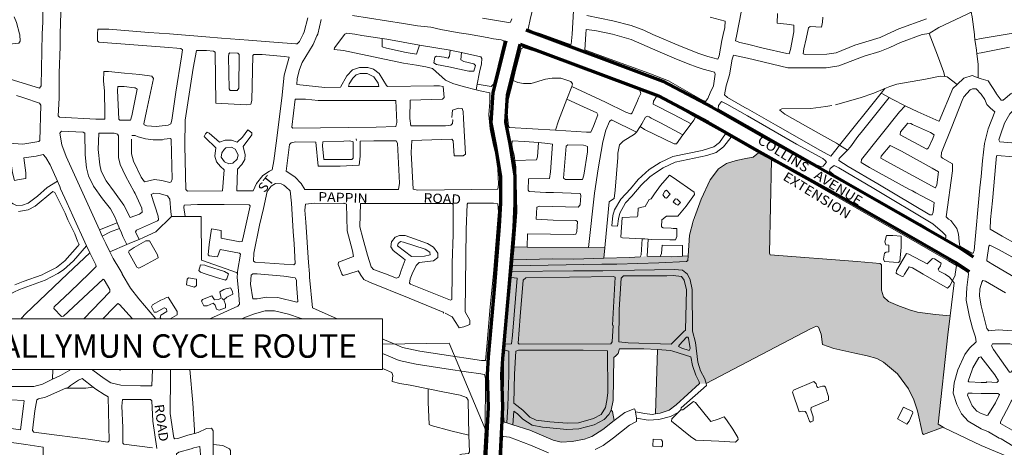
# Model space of a CAD drawing. Units: metres. Extents: x 306887 to 328328, y 228058 to 242053.
# Drawn here: x 314445 to 316549, y 238185 to 239098 of the extents above; entities that cross this region are included whole.
import ezdxf

# ---------------------------------------------------------------- set-up
doc = ezdxf.new("R2010")
doc.units = ezdxf.units.M
doc.header["$MEASUREMENT"] = 0
for name, color, linetype, lineweight in [('BARONY', 7, 'Continuous', 0), ('BROWN', 7, 'Continuous', 0), ('FENCE_PK', 7, 'Continuous', 0), ('Level 18', 7, 'Continuous', 0), ('Level 4', 7, 'Continuous', 0), ('Level 49', 7, 'Continuous', 0)]:
    doc.layers.add(name, color=color, linetype=linetype, lineweight=lineweight)
doc.styles.add('Style-LOW_RES_FILLED', font='LOW_RES_FILLED.shx')
doc.styles.add('Style-WORKING', font='WORKING.shx')

msp = doc.modelspace()

# ---------------------------------------------------------------- hatches: boundary and pattern name
at = {"layer": 'Level 18', "linetype": 'Continuous', "lineweight": 0}
msp.add_hatch(color=91, dxfattribs=at).paths.add_polyline_path([(315601.666, 238195.959), (315584.672, 238199.972), (315559.688, 238210.49), (315534.703, 238221.008), (315498.618, 238232.574), (315485.651, 238236.73), (315479.731, 238238.05), (315477.751, 238258.046), (315478.31, 238313.532), (315478.868, 238369.019), (315481.46, 238392.12), (315486.966, 238464.99), (315495.306, 238547.025), (315501.172, 238612.91), (315594.532, 238611.732), (315695.272, 238610.773), (315692.991, 238588.403), (315771.049, 238591.725), (315786.046, 238592.713), (315825.95, 238591.912), (315873.592, 238593.733), (315876.077, 238637.628), (315901.153, 238714.589), (315920.193, 238755.564), (315938.214, 238779.543), (315955.223, 238790.526), (315965.725, 238794.016), (315988.114, 238799.808), (316012.227, 238804.476), (316023.808, 238813.724), (316051.292, 238798.313), (316047.008, 238599.496), (316049.002, 238595.496), (316283.942, 238577.306), (316286.938, 238574.304), (316286.882, 238520.317), (316290.866, 238506.317), (316301.853, 238496.31), (316334.334, 238482.787), (316363.819, 238473.264), (316382.812, 238470.749), (316433.475, 238465.144), (316407.561, 238234.285), (316418.618, 238227.468), (316376.545, 238212.316), (316355.625, 238286.316), (316344.651, 238309.319), (316320.689, 238341.331), (316290.721, 238366.35), (316276.731, 238374.36), (316255.741, 238380.375), (316242.746, 238382.886), (316184.769, 238395.431), (316160.783, 238404.448), (316157.807, 238426.446), (316151.823, 238441.447), (316147.826, 238443.449), (316134.823, 238437.462), (316000, 238367.141), (315911.508, 238320.986), (315897.743, 238320.685), (315832.695, 238263.752), (315823.194, 238260.76), (315803.669, 238256.01), (315807.848, 238393.216), (315778.841, 238394.766), (315726.85, 238394.809), (315723.841, 238384.813), (315714.834, 238376.823), (315713.786, 238330.835), (315712.739, 238284.847), (315708.716, 238263.854), (315711.713, 238260.854), (315715.493, 238241.851), (315690.677, 238222.88), (315667.666, 238207.902), (315651.663, 238201.917), (315625.661, 238196.939)])

# ---------------------------------------------------------------- linework, layer by layer
at = {"layer": 'BROWN', "color": 7, "linetype": 'Continuous', "lineweight": 0}
for p, q in [((315299.03, 239043.288), (315364.726, 239032.558)), ((315419.924, 238948.07), (315422.344, 238960.124)), ((315614.268, 238928.321), (315624.588, 238955.162)), ((316197.099, 238829.967), (316285.744, 238940.804)), ((316285.744, 238940.804), (316293.552, 238950.771)), ((316285.744, 238940.804), (316303.282, 238931.422)), ((315862.236, 238852.093), (315879.644, 238875.811)), ((315889.158, 238889.922), (315953.084, 238854.122)), ((315762.678, 238858.022), (315770.484, 238869.819)), ((315163.42, 238843.168), (315164.416, 238840.167)), ((315953.084, 238854.122), (315965.398, 238847.226)), ((315965.398, 238847.226), (316000, 238827.379)), ((316000, 238827.379), (316023.808, 238813.724)), ((316197.099, 238829.967), (316213.649, 238819.475)), ((314769.316, 238677.532), (314798.234, 238677.508)), ((314614.868, 238649.089), (314652.99, 238664.298)), ((314620.858, 238635.945), (314614.868, 238649.089)), ((314658.128, 238652.338), (314652.99, 238664.298)), ((314587.44, 238615.025), (314594.41, 238599.763)), ((314636.848, 238602.484), (314673.244, 238617.54)), ((315498.898, 238584.946), (315501.172, 238612.91)), ((315501.172, 238612.91), (315529.054, 238612.356)), ((315529.054, 238612.356), (315660.01, 238611.109)), ((315660.01, 238611.109), (315695.272, 238610.773)), ((315692.992, 238588.403), (315695.272, 238610.773)), ((315497.838, 238571.93), (315498.898, 238584.946)), ((315861.034, 238593.004), (315873.592, 238593.733)), ((315496.62, 238559.953), (315497.838, 238571.93)), ((314909.164, 238555.445), (314909.168, 238558.445)), ((315496.62, 238559.953), (315495.306, 238547.025)), ((314877.116, 238502.484), (314879.112, 238500.483)), ((315481.46, 238392.12), (315482.432, 238404.971)), ((315803.67, 238256.01), (315807.848, 238393.216)), ((315911.508, 238320.986), (316000, 238367.141)), ((315762.69, 238246.981), (315760.604, 238260.163)), ((315851.686, 238258.738), (315857.692, 238264.731)), ((315485.652, 238236.73), (315498.618, 238232.574))]:
    msp.add_line(p, q, dxfattribs=at)
at = {"layer": 'BROWN', "color": 7, "linetype": 'Continuous', "lineweight": 0, "flags": 128}
for points in [[(315623.55, 239045.739), (315625.57, 239066.733), (315628.622, 239116.718), (315631.678, 239171.703), (315635.79, 239279.674), (315636.86, 239346.657), (315632.862, 239348.66), (315585.868, 239345.7), (315584.828, 239306.709), (315580.8, 239278.719), (315576.78, 239260.727), (315571.762, 239240.737), (315558.712, 239191.759), (315549.674, 239154.775), (315546.662, 239141.78), (315536.622, 239101.798), (315531.598, 239077.808), (315542.592, 239072.8), (315560.582, 239066.786), (315615.55, 239046.746), (315621.548, 239044.741), (315623.55, 239045.739)], [(316000, 239182.872), (315991.582, 239140.414), (315977.508, 239066.443)], [(314493.844, 239136.65), (314493.798, 239092.661), (314492.772, 239067.668), (314490.658, 238956.695), (314486.652, 238951.701), (314405.694, 238976.761), (314293.75, 239011.844), (314269.762, 239019.863), (314270.778, 239035.859), (314277.812, 239067.845), (314279.818, 239074.841), (314410.8, 239079.732), (314414.788, 239067.732), (314421.762, 239045.731), (314442.76, 239047.714), (314445.764, 239051.71), (314444.78, 239065.707), (314443.782, 239067.708), (314437.808, 239091.707), (314432.82, 239103.709)], [(314532.836, 239135.618), (314530.766, 239067.636), (314530.738, 239040.643), (314528.678, 238983.658), (314528.624, 238930.67), (314526.584, 238892.681), (314529.58, 238889.679), (314607.562, 238885.616), (314626.56, 238885.601), (314626.572, 238897.597), (314625.622, 238945.586), (314623.646, 238967.583), (314624.666, 238987.578), (314634.664, 238987.57), (314668.654, 238983.543), (314701.644, 238980.516), (314726.636, 238977.496), (314730.632, 238972.494), (314715.56, 238902.524), (314709.534, 238875.534), (314710.532, 238873.534), (314716.528, 238871.53), (314736.522, 238869.513), (314761.522, 238872.493), (314767.524, 238875.486), (314769.53, 238883.483), (314778.592, 238943.462), (314790.668, 239018.434), (314792.684, 239033.428), (314788.686, 239036.431), (314753.696, 239039.459), (314613.732, 239049.572), (314610.736, 239052.574), (314610.752, 239067.57), (314611.762, 239077.567), (314634.758, 239077.548), (314720.736, 239070.479), (314764.724, 239067.443)], [(316486.471, 239054.959), (316500, 239057.617), (316593.521, 239073.178), (316600.514, 239076.184), (316607.504, 239085.189), (316609.492, 239101.185), (316606.473, 239132.17), (316604.468, 239141.165), (316548.505, 239137.107), (316518.528, 239131.077), (316500, 239123.643), (316482.468, 239116.014), (316478.023, 239113.797)], [(316000, 239045.464), (316033.466, 239037.403), (316084.445, 239025.364), (316089.444, 239025.36), (316092.452, 239034.355), (316099.492, 239072.34), (316099.506, 239086.337), (316084.511, 239088.349), (316063.516, 239090.367), (316064.538, 239111.36)], [(316388.435, 239068.102), (316409.446, 239081.082), (316468.463, 239109.028), (316478.023, 239113.797)], [(316486.471, 239054.959), (316485.415, 239064.024), (316485.416, 239066.024), (316480.457, 239104.019), (316478.023, 239113.797)], [(314764.724, 239067.443), (314842.704, 239061.38), (314875.694, 239058.354), (314933.68, 239054.307), (314987.666, 239050.263), (315034.654, 239046.226), (315037.652, 239046.223), (315042.658, 239051.217), (315050.672, 239067.208), (315052.678, 239072.204), (315060.708, 239102.19)], [(315369.426, 238883.988), (315370.426, 238883.987), (315369.416, 238875.989), (315366.414, 238872.992), (315354.414, 238871.003), (315280.428, 238871.065), (315278.444, 238887.062), (315279.484, 238926.052), (315348.476, 238927.994), (315351.478, 238931.992), (315349.502, 238954.987), (315341.506, 238956.994), (315329.508, 238957.003), (315230.524, 238955.085), (315228.526, 238957.087), (315212.556, 238983.094), (315200.568, 238992.101), (315188.574, 238996.11), (315170.578, 238996.125), (315155.576, 238991.139), (315143.564, 238978.152), (315130.54, 238954.168), (315096.546, 238953.196), (315036.562, 238959.244), (315037.576, 238972.24), (315042.596, 238991.232), (315048.61, 239006.224), (315071.646, 239045.196), (315079.664, 239063.184), (315081.666, 239067.182), (315088.7, 239098.169)], [(315155.696, 239107.111), (315264.658, 239090.026), (315294.648, 239085.001), (315323.64, 239081.978), (315344.63, 239076.962), (315371.62, 239071.941), (315383.618, 239069.932), (315403.61, 239066.916), (315443.596, 239059.885), (315457.59, 239056.874), (315473.584, 239054.861), (315479.582, 239052.857), (315479.578, 239048.858), (315460.502, 238972.892), (315457.488, 238959.897), (315452.484, 238954.903), (315422.344, 238960.124)], [(315433.64, 239100.883), (315463.63, 239095.859), (315489.62, 239091.839), (315493.62, 239092.835), (315496.628, 239099.831)], [(315948.512, 239066.467), (315945.498, 239053.473), (315939.466, 239020.485), (315936.458, 239013.489), (315915.47, 239019.506), (315896.48, 239025.519), (315858.502, 239040.547), (315797.54, 239066.591), (315778.552, 239075.605), (315751.568, 239085.625), (315712.586, 239095.654), (315656.606, 239106.698)], [(315920.556, 239103.481), (315952.54, 239094.456), (315951.528, 239081.46), (315948.512, 239066.467)], [(316161.512, 239103.282), (316160.501, 239092.286), (316158.492, 239082.289), (316134.496, 239083.309), (316130.494, 239080.313), (316125.47, 239057.323), (316120.45, 239035.332), (316119.439, 239025.335), (316123.436, 239023.332), (316169.428, 239024.294), (316189.428, 239027.277), (316229.438, 239043.24), (316283.446, 239060.192), (316297.45, 239066.178), (316323.457, 239078.155), (316382.471, 239100.101)], [(315219.632, 239057.552), (315175.648, 239064.105), (315160.654, 239067.117), (315143.658, 239069.13), (315139.658, 239067.134), (315117.63, 239038.159), (315116.626, 239034.161), (315136.62, 239032.144), (315264.57, 239005.046), (315292.562, 239001.023), (315312.554, 238997.007), (315326.548, 238993.997), (315354.516, 238968.98), (315370.506, 238961.968), (315392.494, 238954.952), (315419.924, 238948.07)], [(315711.556, 239066.662), (315751.536, 239055.632), (315808.5, 239030.59), (315848.474, 239013.562), (315861.468, 239008.553), (315873.46, 239003.544), (315892.45, 238996.528), (315905.442, 238992.519), (315929.432, 238985.501), (315931.428, 238981.501), (315927.402, 238956.51), (315920.388, 238941.519), (315915.376, 238929.526), (315910.37, 238923.532), (315901.376, 238927.538), (315831.43, 238967.587), (315789.454, 238983.617), (315698.504, 239016.685), (315652.532, 239033.718), (315654.566, 239066.709), (315655.576, 239076.705), (315673.57, 239074.691), (315711.556, 239066.662)], [(315977.508, 239066.443), (315974.492, 239052.448), (315983.488, 239049.441), (316000, 239045.464)], [(316000, 239015.558), (316086.413, 238995.37), (316168.399, 238995.302), (316195.398, 238999.279), (316249.409, 239020.23), (316283.415, 239030.198), (316304.419, 239038.18), (316327.426, 239049.159), (316373.436, 239066.116), (316388.435, 239068.102)], [(316388.435, 239068.102), (316406.384, 239022.099), (316419.346, 238987.096), (316421.995, 238976.453)], [(315299.03, 239043.288), (315292.586, 239024.017), (315270.594, 239028.035), (315228.61, 239037.068), (315219.614, 239040.074), (315219.632, 239057.552)], [(315219.632, 239057.552), (315229.63, 239056.063), (315299.03, 239043.288)], [(316490.32, 239025.691), (316489.381, 239033.028), (316487.396, 239047.026), (316486.471, 239054.959)], [(315009.63, 239019.253), (314962.644, 239023.291), (314944.646, 239023.305), (314942.646, 239021.307), (314940.544, 238925.333), (314938.536, 238917.336), (314929.538, 238916.343), (314863.552, 238919.397), (314862.666, 239028.372), (314858.668, 239030.374), (314843.674, 239032.386), (314822.676, 239032.404), (314815.638, 238994.418), (314798.526, 238883.459), (314797.468, 238828.472), (314799.372, 238735.493), (314803.366, 238731.491), (314878.354, 238732.429), (314881.4, 238777.416), (314873.408, 238784.421), (314865.422, 238794.425), (314861.434, 238806.425), (314863.452, 238824.419), (314858.458, 238829.422), (314846.472, 238840.43), (314838.482, 238848.434), (314841.488, 238854.43), (314845.49, 238857.426), (314849.488, 238855.423), (314871.464, 238836.41), (314883.466, 238840.399), (314897.464, 238840.387), (314909.458, 238836.379), (314920.466, 238847.367), (314932.48, 238862.353), (314940.474, 238856.349), (314940.468, 238852.349), (314922.446, 238827.37), (314923.438, 238820.371), (314926.426, 238810.371), (314925.416, 238799.374), (314919.406, 238788.382), (314910.396, 238778.392), (314908.348, 238732.404), (314943.344, 238732.376), (314950.358, 238748.365), (314964.374, 238765.35), (314978.38, 238774.337), (314984.382, 238777.33), (314987.402, 238796.324), (314992.44, 238834.311), (315004.538, 238930.277), (315009.588, 238979.262), (315018.62, 239010.248), (315020.626, 239018.243), (315009.63, 239019.253)], [(314890.65, 239018.35), (314891.658, 239025.348), (314893.66, 239027.346), (314910.656, 239026.332), (314913.652, 239023.331), (314912.576, 238951.349), (314909.572, 238946.352), (314894.574, 238946.365), (314892.58, 238950.365), (314890.65, 239018.35)], [(315364.726, 239032.558), (315363.568, 239019.96), (315360.564, 239015.964), (315351.568, 239017.97), (315335.572, 239019.984), (315331.572, 239017.986), (315329.56, 239005.992), (315335.554, 239001.988), (315361.544, 238996.967), (315384.534, 238991.949), (315404.528, 238987.934), (315415.524, 238987.925), (315418.536, 238999.92), (315415.542, 239003.921), (315393.552, 239008.938), (315387.556, 239011.942), (315389.158, 239027.812)], [(315364.726, 239032.558), (315374.578, 239030.949), (315389.158, 239027.812)], [(315389.158, 239027.812), (315430.554, 239018.905), (315432.55, 239014.904), (315431.538, 239003.907), (315427.522, 238985.915), (315422.344, 238960.124)], [(315499.106, 238968.013), (315504.512, 238989.851), (315516.558, 239035.83), (315520.56, 239038.826), (315545.546, 239030.808), (315643.492, 238995.735), (315670.478, 238985.714), (315704.46, 238973.691), (315745.436, 238958.66), (315769.422, 238948.643), (315772.412, 238940.641), (315767.404, 238930.647), (315765.398, 238924.652), (315753.372, 238898.667), (315751.37, 238896.669), (315750.37, 238896.67), (315740.376, 238900.677), (315696.406, 238921.71), (315624.588, 238955.162)], [(316490.32, 239025.691), (316500, 239027.274), (316560.564, 239039.156)], [(316493.319, 238974.006), (316493.348, 239002.032), (316490.32, 239025.691)], [(316000, 238907.287), (315994.34, 238910.466), (315957.37, 238931.492), (315951.378, 238937.495), (315954.398, 238956.488), (315961.42, 238980.476), (315967.454, 239013.463), (315970.462, 239022.459), (316000, 239015.558)], [(315201.55, 238976.104), (315210.536, 238962.101), (315212.528, 238955.101), (315147.538, 238955.153), (315148.544, 238961.152), (315156.556, 238973.142), (315163.562, 238980.135), (315172.564, 238983.126), (315187.56, 238983.114), (315201.55, 238976.104)], [(315590.052, 238861.829), (315491.388, 238867.89), (315489.388, 238869.891), (315486.418, 238896.888), (315487.442, 238920.882), (315499.106, 238968.013)], [(315499.106, 238968.013), (315509.484, 238963.853), (315521.48, 238961.844), (315537.476, 238961.83), (315568.48, 238970.803), (315582.48, 238972.791), (315601.476, 238972.775), (315622.466, 238965.759), (315626.46, 238960.758), (315624.588, 238955.162)], [(316293.552, 238950.771), (316304.333, 238955.199), (316319.335, 238960.185), (316380.335, 238971.133), (316412.337, 238977.105), (316421.995, 238976.453)], [(316421.995, 238976.453), (316427.332, 238976.092), (316448.205, 238959.586)], [(316448.205, 238959.586), (316462.323, 238973.064), (316480.326, 238979.048), (316493.319, 238974.006)], [(316564.628, 238941.196), (316546.65, 238926.182), (316542.652, 238926.178), (316531.649, 238940.161), (316531.649, 238941.161), (316514.642, 238967.133), (316500, 238971.414), (316493.319, 238974.006)], [(314689.618, 238952.533), (314691.616, 238952.531), (314695.614, 238949.529), (314684.556, 238892.551), (314681.548, 238883.555), (314658.55, 238883.574), (314656.554, 238885.576), (314653.616, 238946.564), (314654.628, 238955.561), (314667.626, 238955.549), (314689.618, 238952.533)], [(315419.924, 238948.07), (315428.478, 238945.924), (315449.472, 238941.907), (315449.45, 238921.913), (315447.422, 238894.92), (315450.39, 238864.925), (315457.354, 238829.928), (315461.334, 238812.929), (315466.3, 238779.932), (315468.262, 238745.939), (315466.252, 238735.943), (315295.282, 238734.084), (315285.286, 238736.093), (315281.368, 238814.077), (315282.394, 238840.071), (315368.382, 238842.998), (315371.378, 238838.996), (315373.344, 238807.003), (315392.34, 238806.987), (315397.344, 238810.981), (315393.422, 238885.967), (315392.44, 238901.964), (315390.446, 238907.964), (315382.448, 238908.971), (315369.446, 238904.982), (315368.43, 238888.987)], [(316188.314, 238916.304), (316241.319, 238931.257), (316270.323, 238941.23), (316293.552, 238950.771)], [(316448.205, 238959.586), (316439.304, 238951.088), (316410.237, 238881.129), (316409.236, 238881.13), (316364.266, 238901.162), (316337.078, 238914.285)], [(316481.296, 238950.054), (316489.294, 238950.047), (316500, 238939.059), (316507.673, 238927.141), (316511.677, 238917.149), (316519.678, 238909.16), (316528.678, 238901.173), (316514.711, 238865.171), (316506.738, 238833.174), (316502.765, 238796.184), (316500, 238762.72), (316497.072, 238739.091), (316484.935, 238605.134), (316482.929, 238599.136), (316479.929, 238599.139), (316453.95, 238614.157), (316452.96, 238624.154), (316450.978, 238640.153), (316447.99, 238652.153), (316435.011, 238669.16), (316430.015, 238672.163), (316425.02, 238677.165), (316438.12, 238775.131), (316438.136, 238790.129), (316417.152, 238802.142), (316414.156, 238805.144), (316415.165, 238814.142), (316437.219, 238869.11), (316459.274, 238925.079), (316462.282, 238933.075), (316476.295, 238948.059), (316481.296, 238950.054)], [(316662.585, 238916.309), (316665.566, 238941.303), (316666.559, 238951.3), (316662.56, 238953.295), (316624.591, 238941.26), (316611.603, 238936.248), (316582.632, 238919.223), (316560.661, 238897.208), (316549.681, 238877.204), (316540.704, 238852.203), (316537.713, 238841.204), (316539.714, 238837.208), (316573.695, 238834.245), (316575.687, 238845.243), (316585.667, 238865.246), (316597.649, 238881.253), (316614.628, 238896.266), (316638.604, 238909.286), (316654.591, 238914.301), (316662.585, 238916.309)], [(314437.646, 238935.744), (314453.636, 238930.732), (314486.62, 238919.708), (314489.616, 238915.706), (314487.536, 238839.727), (314485.534, 238837.728), (314451.534, 238831.757), (314402.546, 238835.797)], [(315201.498, 238925.117), (315248.49, 238925.077), (315250.44, 238878.087), (315248.432, 238870.091), (315206.438, 238868.126), (315028.468, 238866.273), (315026.47, 238868.274), (315033.532, 238928.255), (315055.528, 238928.236), (315082.52, 238925.214), (315201.498, 238925.117)], [(315590.052, 238861.829), (315656.346, 238857.757), (315665.346, 238857.749), (315671.358, 238870.741), (315680.38, 238894.729), (315678.386, 238898.729), (315649.404, 238911.751), (315614.268, 238928.321)], [(315590.052, 238861.829), (315596.382, 238881.801), (315614.268, 238928.321)], [(315879.644, 238875.811), (315842.352, 238895.595), (315798.382, 238917.626), (315799.39, 238923.623), (315805.4, 238933.617), (315811.398, 238933.611), (315830.384, 238923.598), (315868.354, 238901.572), (315889.158, 238889.922)], [(316000, 238871.909), (315937.348, 238907.514), (315938.356, 238914.511), (315944.364, 238923.504), (315956.356, 238917.496), (316000, 238892.548)], [(316213.649, 238819.475), (316220.212, 238826.299), (316236.233, 238848.28), (316246.244, 238860.269), (316303.282, 238931.422)], [(316303.282, 238931.422), (316309.304, 238928.201), (316337.078, 238914.285)], [(316197.099, 238829.967), (316178.201, 238806.338), (316156.217, 238818.353), (316060.29, 238873.42), (316000, 238907.287)], [(316197.099, 238829.967), (316190.227, 238834.323), (316152.255, 238855.349), (316080.311, 238896.398), (316069.321, 238904.405), (316069.322, 238905.405), (316073.324, 238907.402), (316135.314, 238908.35), (316167.313, 238912.322), (316180.311, 238914.311)], [(316213.649, 238819.475), (316196.192, 238801.324), (316195.187, 238797.326), (316215.17, 238784.313), (316279.12, 238747.27), (316390.032, 238681.193), (316395.03, 238681.189), (316397.036, 238687.187), (316399.056, 238707.18), (316360.085, 238728.207), (316353.091, 238732.213), (316345.097, 238736.218), (316261.16, 238782.276), (316243.174, 238793.288), (316244.18, 238799.285), (316325.273, 238901.194), (316337.078, 238914.285)], [(315660.01, 238611.109), (315673.208, 238727.774), (315681.26, 238779.756), (315691.318, 238836.733), (315697.344, 238861.722), (315705.362, 238880.711), (315709.364, 238883.707), (315762.678, 238858.022)], [(315770.484, 238869.819), (315774.344, 238875.655), (315782.358, 238889.645), (315786.358, 238891.643), (315790.356, 238890.639), (315794.354, 238887.635), (315814.34, 238877.621), (315862.236, 238852.093)], [(315879.644, 238875.811), (315885.332, 238883.562), (315889.158, 238889.922)], [(316000, 238892.548), (316105.24, 238832.393), (316161.197, 238801.354)], [(316353.239, 238874.177), (316391.214, 238857.15), (316399.208, 238852.145), (316396.201, 238844.15), (316387.18, 238824.161), (316383.179, 238821.166), (316326.222, 238852.205), (316327.227, 238858.202), (316343.244, 238877.186), (316349.243, 238876.18), (316353.239, 238874.177)], [(314614.868, 238649.089), (314543.49, 238805.688), (314534.518, 238830.689), (314530.544, 238855.687), (314533.548, 238859.683), (314580.538, 238857.645), (314583.534, 238855.643), (314584.486, 238809.653), (314587.458, 238781.657), (314591.438, 238764.658), (314602.414, 238742.654), (314621.382, 238715.645), (314638.356, 238693.636), (314648.336, 238675.633), (314652.99, 238664.298)], [(314689.386, 238730.585), (314691.382, 238726.585), (314705.346, 238695.581), (314706.336, 238686.582), (314700.334, 238682.588), (314680.33, 238675.605), (314667.36, 238701.61), (314647.392, 238729.62), (314629.42, 238753.629), (314618.444, 238774.633), (314615.458, 238787.633), (314612.494, 238820.627), (314613.53, 238855.619), (314646.524, 238855.591), (314653.522, 238853.585), (314655.516, 238849.585), (314655.468, 238803.597), (314659.452, 238788.596), (314670.424, 238764.593), (314689.386, 238730.585)], [(315695.272, 238610.773), (315696.09, 238618.781), (315704.182, 238708.753), (315709.186, 238712.748), (315715.188, 238715.742), (315717.206, 238733.737), (315723.278, 238803.714), (315723.286, 238812.713), (315726.306, 238830.706), (315734.314, 238838.697), (315758.324, 238853.674), (315762.678, 238858.022)], [(315770.484, 238869.819), (315780.332, 238863.653), (315843.288, 238832.608), (315848.286, 238832.604), (315862.236, 238852.093)], [(316161.197, 238801.354), (316166.192, 238797.35), (316169.187, 238793.35), (316162.181, 238785.357), (316158.179, 238783.36), (316149.184, 238787.367), (316071.245, 238831.421), (316000, 238871.909)], [(314684.512, 238850.561), (314691.51, 238850.555), (314697.506, 238847.551), (314713.5, 238843.539), (314729.494, 238841.527), (314749.49, 238841.509), (314753.49, 238842.506), (314766.492, 238844.495), (314768.488, 238842.493), (314770.4, 238757.512), (314768.394, 238751.515), (314765.394, 238750.518), (314748.4, 238754.531), (314732.406, 238756.544), (314711.404, 238751.563), (314704.416, 238761.565), (314687.454, 238795.571), (314683.472, 238811.571), (314683.504, 238842.563)], [(315201.408, 238839.137), (315249.4, 238839.097), (315252.392, 238834.096), (315256.304, 238749.113), (315254.29, 238735.118), (315054.326, 238735.283), (315046.34, 238748.287), (315032.358, 238762.295), (315014.372, 238774.306), (315021.432, 238831.287), (315024.434, 238835.285), (315034.436, 238837.275), (315077.428, 238836.24), (315082.372, 238785.248), (315129.364, 238785.21), (315170.36, 238787.175), (315172.38, 238806.168), (315172.412, 238838.161), (315201.408, 238839.137)], [(315137.418, 238838.19), (315150.416, 238839.179), (315157.414, 238837.174), (315157.378, 238802.182), (315154.374, 238799.185), (315094.384, 238799.235), (315091.416, 238828.23), (315092.426, 238837.227), (315137.418, 238838.19)], [(315503.158, 238796.891), (315501.324, 238808.897), (315498.334, 238818.897), (315496.348, 238830.896), (315497.356, 238838.893), (315523.348, 238837.871), (315553.452, 238835.438)], [(315503.158, 238796.891), (315549.304, 238798.859), (315551.31, 238804.856), (315553.452, 238835.438)], [(315529.054, 238612.356), (315530.142, 238640.912), (315628.122, 238638.833), (315633.124, 238639.828), (315635.13, 238645.825), (315637.15, 238666.819), (315633.154, 238668.821), (315585.162, 238669.861), (315548.172, 238671.891), (315550.198, 238697.883), (315556.2, 238699.877), (315638.182, 238697.81), (315642.188, 238702.806), (315644.208, 238722.799), (315642.212, 238726.799), (315585.224, 238728.846), (315569.228, 238728.859), (315533.236, 238730.889), (315531.24, 238733.89), (315532.264, 238757.883), (315577.258, 238758.846), (315579.272, 238772.841), (315583.334, 238831.823), (315573.336, 238833.831), (315553.452, 238835.438)], [(315965.398, 238847.226), (315949.262, 238826.523), (315933.254, 238814.539), (315913.248, 238807.557), (315845.248, 238793.616), (315820.238, 238781.64), (315803.23, 238770.656), (315791.222, 238762.669), (315773.208, 238744.688), (315753.186, 238720.71), (315739.174, 238706.724), (315727.152, 238684.739), (315724.142, 238672.744), (315722.126, 238656.75), (315710.128, 238657.76), (315712.15, 238679.753), (315716.162, 238691.747), (315729.184, 238714.731), (315750.204, 238736.709), (315766.22, 238756.691), (315790.238, 238777.666), (315813.252, 238792.642), (315840.26, 238805.618), (315903.262, 238818.563), (315928.266, 238826.54), (315940.272, 238835.528), (315953.084, 238854.122)], [(314881.444, 238820.405), (314885.45, 238824.401), (314897.448, 238825.391), (314905.442, 238821.386), (314911.428, 238809.384), (314909.42, 238800.388), (314900.412, 238791.397), (314891.412, 238790.404), (314882.418, 238794.41), (314875.43, 238804.414), (314876.44, 238813.411), (314881.444, 238820.405)], [(315647.242, 238756.788), (315650.252, 238765.784), (315658.304, 238815.765), (315658.314, 238826.763), (315654.316, 238828.765), (315649.318, 238829.77), (315616.326, 238830.797), (315612.324, 238827.8), (315607.252, 238759.821), (315611.25, 238756.819), (315647.242, 238756.788)], [(316000, 238802.109), (316012.227, 238804.476), (316023.808, 238813.724)], [(316023.808, 238813.724), (316038.224, 238805.455), (316051.292, 238798.313)], [(316402.089, 238739.17), (316401.09, 238739.171), (316379.106, 238751.186), (316304.162, 238791.238), (316285.177, 238802.251), (316286.181, 238806.249), (316305.201, 238829.228), (316329.184, 238817.212), (316395.135, 238781.165), (316408.124, 238773.156), (316405.095, 238745.167), (316402.089, 238739.17)], [(314343.82, 238809.256), (314332.474, 238754.874), (314330.458, 238738.879), (314349.452, 238735.864), (314379.44, 238728.841), (314411.422, 238716.817), (314430.406, 238704.805), (314437.4, 238700.8), (314450.398, 238701.789), (314462.4, 238705.779), (314482.412, 238720.759), (314503.428, 238739.737), (314525.104, 238753.4)], [(314343.82, 238809.256), (314391.52, 238807.812), (314421.51, 238804.789), (314425.502, 238796.787), (314429.474, 238770.79), (314433.458, 238754.791), (314443.456, 238756.782), (314457.456, 238758.77), (314457.468, 238770.768), (314453.504, 238802.763), (314479.502, 238806.741), (314494.502, 238809.728), (314500.496, 238803.724), (314509.478, 238787.72), (314525.104, 238753.4)], [(315501.172, 238612.91), (315507.194, 238686.921), (315505.296, 238782.899), (315503.158, 238796.891)], [(315873.592, 238593.733), (315876.078, 238637.628), (315884.108, 238667.614), (315901.154, 238714.589), (315920.194, 238755.564), (315938.214, 238779.543), (315955.224, 238790.526), (315976.228, 238797.507), (316000, 238802.109)], [(316433.475, 238465.144), (316401.806, 238468.234), (316363.819, 238473.264), (316346.827, 238478.278), (316321.841, 238487.296), (316301.853, 238496.31), (316290.866, 238506.317), (316286.882, 238520.317), (316286.938, 238574.304), (316283.942, 238577.306), (316234.955, 238581.345), (316049.002, 238595.496), (316047.008, 238599.496), (316051.292, 238798.313)], [(316051.292, 238798.313), (316060.208, 238793.44), (316144.143, 238746.381), (316318.008, 238647.261), (316348.984, 238629.24), (316404.94, 238597.201), (316429.922, 238583.184), (316447.241, 238573.061)], [(316605.834, 238601.365), (316544.849, 238635.287), (316518.854, 238650.254), (316519.84, 238671.248), (316523.81, 238711.237), (316530.751, 238791.215), (316532.739, 238807.211), (316533.738, 238808.212)], [(316533.738, 238808.212), (316568.718, 238805.25)], [(316416.988, 238644.18), (316396.011, 238662.192), (316270.111, 238737.279), (316195.17, 238781.33), (316185.177, 238786.338), (316177.173, 238780.345), (316175.166, 238774.349), (316183.159, 238768.343), (316230.123, 238741.311), (316369.015, 238662.216), (316396.992, 238645.196), (316421.973, 238631.179), (316423.975, 238632.176), (316423.98, 238637.176), (316416.988, 238644.18)], [(314525.104, 238753.4), (314530.426, 238741.713), (314531.42, 238736.714), (314545.386, 238707.71), (314558.354, 238678.706), (314587.44, 238615.025)], [(315788.228, 238629.153), (315794.082, 238628.698), (315834.076, 238627.665), (315846.072, 238627.655), (315849.08, 238634.651), (315849.096, 238651.646), (315841.098, 238651.654), (315837.1, 238652.657), (315820.104, 238653.671), (315816.106, 238655.674), (315817.124, 238670.669), (315827.13, 238678.658), (315851.124, 238678.638), (315869.144, 238699.62), (315887.166, 238724.598), (315886.172, 238729.597), (315841.212, 238760.628), (315833.22, 238765.633), (315814.198, 238743.653), (315801.184, 238725.668), (315794.174, 238715.677), (315790.172, 238713.681), (315781.158, 238698.691), (315774.158, 238697.697), (315766.158, 238695.705), (315766.142, 238680.708), (315764.138, 238676.712), (315732.144, 238675.738), (315729.1, 238633.751), (315733.098, 238631.748), (315775.228, 238629.957)], [(314547.348, 238670.717), (314541.364, 238684.718), (314519.414, 238728.726), (314515.416, 238730.729), (314477.392, 238699.768), (314462.386, 238691.781), (314441.69, 238688.616)], [(315009.344, 238744.318), (315013.34, 238741.315), (315022.328, 238732.31), (315025.3, 238706.314), (315029.236, 238645.325), (315031.21, 238619.329), (315033.164, 238577.339), (315030.162, 238574.341), (314948.184, 238580.407), (314944.186, 238582.411), (314945.202, 238599.406), (314957.264, 238659.381), (314965.3, 238694.366), (314973.336, 238731.351), (314982.346, 238742.34), (314991.35, 238748.332), (315003.348, 238747.322), (315009.344, 238744.318)], [(315819.178, 238723.654), (315823.184, 238731.65), (315827.186, 238733.645), (315835.176, 238725.641), (315827.168, 238716.65), (315824.17, 238717.652), (315819.178, 238723.654)], [(314699.672, 238628.758), (314692.296, 238644.603), (314694.3, 238648.6), (314700.3, 238651.595), (314739.312, 238668.559), (314741.314, 238670.557), (314740.322, 238678.555), (314725.372, 238724.556), (314731.374, 238727.551), (314742.372, 238726.543), (314760.364, 238721.529), (314765.356, 238714.526), (314767.326, 238687.531), (314769.316, 238677.532)], [(315841.158, 238708.64), (315846.164, 238715.634), (315850.162, 238714.631), (315857.154, 238707.627), (315851.15, 238701.634), (315847.152, 238703.636), (315841.158, 238708.64)], [(314909.938, 238557.47), (314910.17, 238560.443), (314916.206, 238597.43), (314914.21, 238599.431), (314873.224, 238607.462), (314867.208, 238591.471), (314849.214, 238593.486), (314847.216, 238595.487), (314849.24, 238617.48), (314854.274, 238651.468), (314875.266, 238647.452), (314875.248, 238631.455), (314915.234, 238623.424), (314920.234, 238624.42), (314923.246, 238636.415), (314937.31, 238700.388), (314935.312, 238702.389), (314881.324, 238703.433), (314824.334, 238703.48), (314796.336, 238701.504), (314795.332, 238696.507), (314798.234, 238677.508)], [(315123.3, 238458.767), (315070.058, 238482.33), (315064.13, 238548.319), (315064.136, 238555.318), (315062.16, 238579.314), (315056.252, 238665.298), (315054.28, 238691.293), (315055.294, 238704.289), (315075.292, 238706.273), (315137.28, 238705.222), (315138.28, 238706.221), (315143.278, 238704.216), (315144.218, 238647.23), (315156.17, 238604.23), (315158.158, 238592.231), (315126.15, 238580.261), (315125.146, 238575.263), (315133.124, 238555.261), (315133.122, 238554.261), (315136.12, 238551.259), (315148.122, 238555.248), (315168.124, 238561.231), (315172.116, 238555.228), (315172.116, 238554.229), (315180.102, 238543.225), (315192.094, 238537.216), (315277.044, 238503.154), (315350, 238473.101), (315350.996, 238471.101)], [(315258.102, 238555.158), (315255.094, 238548.162), (315250.094, 238546.166), (315226.108, 238555.184), (315201.12, 238564.202), (315196.128, 238570.205), (315188.156, 238595.206), (315178.194, 238631.205), (315171.222, 238655.205), (315173.274, 238705.192), (315369.238, 238705.03), (315371.236, 238703.029), (315371.168, 238639.044), (315369.106, 238578.06), (315369.082, 238555.065), (315368.024, 238500.08), (315365.024, 238499.083), (315280.076, 238533.144), (315278.076, 238535.145), (315279.086, 238544.143), (315283.096, 238555.137), (315292.114, 238573.125), (315298.12, 238579.119), (315329.118, 238583.093), (315338.124, 238590.083), (315338.134, 238599.08), (315329.148, 238612.086), (315316.158, 238620.095), (315278.18, 238633.122), (315268.184, 238637.13), (315256.188, 238637.14), (315247.184, 238633.148), (315239.176, 238623.158), (315238.166, 238613.16), (315243.156, 238605.158), (315265.134, 238588.144), (315268.132, 238585.141), (315260.108, 238562.154), (315258.102, 238555.158)], [(315353.996, 238471.098), (315368.986, 238463.088), (315376.972, 238451.084), (315383.96, 238440.081), (315393.96, 238442.072), (315406.962, 238447.06), (315406.972, 238456.058), (315396.992, 238474.063), (315399.176, 238650.018), (315401.232, 238704.004), (315402.232, 238706.003), (315457.224, 238705.957), (315466.222, 238704.95), (315468.202, 238687.953), (315457.066, 238554.993), (315449.994, 238485.015), (315442.906, 238400.042), (315439.876, 238370.052), (315431.878, 238370.058), (315346.906, 238383.125), (315299.92, 238390.162), (315262.936, 238398.191), (315249.944, 238403.2), (315223.962, 238414.218), (315219.868, 238416.03)], [(314434.224, 238531.843), (314452.228, 238538.827), (314492.236, 238552.79), (314497.238, 238555.785), (314523.246, 238568.761), (314541.258, 238582.743), (314568.284, 238613.713), (314571.29, 238617.71), (314568.296, 238624.71), (314562.314, 238640.712), (314547.348, 238670.717)], [(314699.672, 238628.758), (314709.28, 238632.591), (314735.288, 238644.568), (314769.316, 238677.532)], [(314909.938, 238557.47), (314833.208, 238584.502), (314832.304, 238677.48), (314798.234, 238677.508)], [(314620.858, 238635.945), (314638.306, 238644.648), (314658.128, 238652.338)], [(314658.128, 238652.338), (314662.298, 238642.629), (314665.29, 238634.627), (314673.244, 238617.54)], [(314636.848, 238602.484), (314628.28, 238619.662), (314620.858, 238635.945)], [(314673.244, 238617.54), (314678.272, 238619.621), (314694.276, 238626.606), (314699.672, 238628.758)], [(314689.262, 238611.613), (314714.272, 238625.59), (314722.27, 238625.583), (314739.236, 238595.576), (314740.23, 238589.576), (314709.218, 238572.607), (314699.214, 238567.616), (314695.216, 238569.619), (314677.254, 238601.625), (314678.256, 238604.624), (314689.262, 238611.613)], [(315265.17, 238623.136), (315311.148, 238608.101), (315321.138, 238601.095), (315322.134, 238596.094), (315310.132, 238593.105), (315282.136, 238592.129), (315252.164, 238615.148), (315253.17, 238620.146), (315258.174, 238624.141), (315265.17, 238623.136)], [(315692.992, 238588.403), (315748.05, 238589.745), (315771.05, 238591.725), (315773.052, 238595.722), (315775.228, 238629.957)], [(315775.228, 238629.957), (315781.086, 238629.709), (315788.228, 238629.153)], [(315813.864, 238592.155), (315786.046, 238592.713), (315788.228, 238629.153)], [(316290.95, 238586.297), (316292.963, 238599.294), (316296.965, 238601.289), (316301.965, 238602.284), (316301.979, 238616.282), (316295.982, 238617.286), (316293.988, 238623.286), (316297.002, 238637.28), (316311, 238637.269), (316328.995, 238635.255), (316328.97, 238612.26), (316325.938, 238581.27), (316321.937, 238579.275), (316292.945, 238581.297), (316290.95, 238586.297)], [(314401.056, 238465.021), (314405.194, 238498.875), (314406.198, 238501.874), (314414.2, 238505.865), (314432.208, 238515.848), (314444.212, 238521.838), (314499.222, 238541.787), (314526.232, 238555.761), (314538.238, 238563.749), (314559.254, 238582.727), (314587.44, 238615.025)], [(314636.848, 238602.484), (314644.244, 238587.657), (314658.218, 238564.65), (314663.208, 238555.648), (314663.206, 238554.648), (314681.172, 238524.641), (314699.146, 238501.631), (314735.818, 238458.767)], [(315813.864, 238592.155), (315816.048, 238598.687), (315818.066, 238616.68), (315861.058, 238615.646), (315861.034, 238593.004)], [(316511.904, 238583.272), (316511.903, 238585.271), (316515.881, 238614.264), (316517.878, 238616.266), (316537.873, 238606.291), (316617.853, 238562.392), (316724.828, 238502.527), (316723.832, 238496.528), (316710.851, 238480.52), (316702.861, 238472.515), (316696.865, 238473.508), (316646.875, 238503.444), (316527.901, 238573.292), (316511.904, 238583.272)], [(314447.584, 238458.767), (314449.148, 238460.848), (314456.154, 238468.84), (314547.228, 238555.744), (314594.41, 238599.763)], [(314581.408, 238458.767), (314637.172, 238516.68), (314637.176, 238521.677), (314625.202, 238542.683), (314623.202, 238543.684), (314538.136, 238464.773), (314534.134, 238463.778), (314517.156, 238480.787), (314518.16, 238484.785), (314552.188, 238516.749), (314593.22, 238555.706), (314608.234, 238570.69), (314607.238, 238574.69), (314594.41, 238599.763)], [(315497.838, 238571.93), (315689.046, 238575.797), (315721.04, 238575.771), (315811.028, 238578.695), (315870.02, 238581.647), (315873.022, 238583.644), (315873.592, 238593.733)], [(315498.898, 238584.946), (315584.076, 238586.881), (315629.068, 238586.844), (315692.992, 238588.403)], [(315861.034, 238593.004), (315838.036, 238591.67), (315813.864, 238592.155)], [(316438.285, 238540.497), (316431.885, 238548.19), (316422.893, 238554.196), (316409.902, 238561.206), (316407.907, 238565.206), (316412.914, 238572.2), (316413.919, 238578.199), (316399.932, 238587.207), (316395.933, 238588.211), (316383.923, 238576.223), (316344.952, 238597.25), (316339.954, 238598.255), (316318.92, 238562.28), (316317.913, 238556.283), (316320.912, 238554.28), (316330.904, 238549.274), (316333.904, 238550.271), (316335.908, 238554.268), (316341.917, 238564.261), (316345.923, 238570.256), (316352.92, 238568.251), (316375.901, 238554.235), (316427.86, 238524.2), (316432.865, 238529.194), (316438.285, 238540.497)], [(314891.168, 238555.46), (314887.156, 238544.466), (314884.154, 238541.469), (314865.162, 238547.484), (314841.176, 238555.502), (314831.18, 238558.509), (314827.186, 238562.512), (314831.198, 238574.506), (314840.194, 238573.498), (314846.192, 238571.494), (314882.174, 238560.467), (314891.168, 238555.46)], [(315496.62, 238559.953), (315628.042, 238561.85), (315691.032, 238561.799), (315759.02, 238562.742), (315844.008, 238564.672), (315861.002, 238562.658), (315871.992, 238554.651), (315877.978, 238542.649), (315881.956, 238521.651), (315882.862, 238432.672), (315888.836, 238408.671), (315893.792, 238366.678), (315899.772, 238347.677), (315908.75, 238330.673), (315911.508, 238320.986)], [(316438.285, 238540.497), (316443.887, 238552.179), (316443.89, 238554.179), (316447.241, 238573.061)], [(316447.241, 238573.061), (316453.904, 238569.167), (316471.888, 238558.155), (316472.884, 238554.156), (316468.856, 238526.165), (316467.828, 238499.173), (316474.788, 238463.175), (316480.767, 238442.175), (316480.764, 238441.175), (316487.742, 238420.175), (316488.731, 238410.176), (316474.719, 238396.191), (316464.707, 238383.203), (316449.676, 238350.222), (316441.648, 238322.237), (316439.624, 238300.243), (316447.598, 238276.243), (316457.575, 238256.239), (316471.556, 238240.231), (316500, 238223.822), (316515.151, 238217.41), (316538.145, 238204.439), (316542.144, 238202.444), (316581.136, 238179.493)], [(314817.168, 238544.524), (314822.166, 238543.52), (314822.154, 238530.523), (314818.15, 238526.527), (314810.154, 238528.533), (314801.158, 238531.539), (314802.17, 238543.536), (314805.174, 238546.533), (314817.168, 238544.524)], [(314851.215, 238458.767), (314911.092, 238486.46), (314914.096, 238490.457), (314912.126, 238519.452), (314909.156, 238547.447), (314909.938, 238557.47)], [(314952.156, 238555.41), (315009.14, 238550.365), (315033.132, 238546.345), (315036.126, 238541.344), (315036.118, 238533.345), (315039.078, 238496.353), (315037.076, 238494.355), (314996.094, 238504.386), (314972.1, 238505.405), (314952.1, 238501.423), (314943.102, 238501.43), (314938.136, 238533.427), (314939.156, 238552.421), (314943.158, 238555.417), (314952.156, 238555.41)], [(315482.432, 238404.971), (315495.904, 238405.997), (315497.922, 238423.991), (315508.046, 238545.954), (315495.306, 238547.025)], [(315482.432, 238404.971), (315486.966, 238464.99), (315495.306, 238547.025)], [(315713.016, 238549.783), (315526.046, 238546.938), (315521.04, 238541.943), (315513.96, 238463.969), (315509.902, 238406.985), (315511.9, 238404.984), (315707.866, 238405.822), (315710.87, 238409.819), (315712.906, 238444.809), (315711.906, 238445.808), (315717.012, 238547.78), (315713.016, 238549.783)], [(315836.84, 238404.716), (315863.864, 238431.687), (315867.868, 238434.683), (315869.958, 238520.66), (315864.98, 238541.66), (315858.988, 238549.663), (315840.994, 238551.678), (315827.996, 238550.688), (315735.012, 238550.765), (315730.008, 238545.77), (315725.94, 238478.79), (315724.868, 238409.806), (315744.862, 238407.791), (315836.84, 238404.716)], [(316438.285, 238540.497), (316441.87, 238536.185), (316433.475, 238465.144)], [(316500, 238486.893), (316495.831, 238507.147), (316496.848, 238523.142), (316500, 238532.549), (316500.942, 238537.277), (316502.938, 238541.278), (316508.936, 238539.285), (316551.926, 238514.339)], [(314881.132, 238521.476), (314885.134, 238523.473), (314895.134, 238525.464), (314899.126, 238517.463), (314900.12, 238511.463), (314887.116, 238505.475), (314881.112, 238499.482), (314884.1, 238489.482), (314884.092, 238482.483), (314871.09, 238477.495), (314865.092, 238479.5), (314862.102, 238488.5), (314858.108, 238492.502), (314845.104, 238486.515), (314838.104, 238486.521), (314833.116, 238496.522), (314835.12, 238500.52), (314855.124, 238508.5), (314861.114, 238499.498), (314869.114, 238500.491), (314875.116, 238503.486), (314872.13, 238516.486), (314881.132, 238521.476)], [(314753.116, 238482.592), (314737.108, 238473.607), (314732.11, 238473.611), (314726.124, 238484.613), (314728.126, 238488.611), (314746.134, 238498.594), (314753.136, 238501.587), (314758.138, 238504.582), (314762.138, 238505.578), (314781.102, 238474.57), (314781.096, 238467.572), (314765.968, 238458.767)], [(314685.458, 238458.767), (314658.14, 238489.668), (314654.142, 238491.671), (314646.136, 238483.68), (314622.362, 238458.767)], [(314746.668, 238458.767), (314745.096, 238461.603), (314746.1, 238466.601), (314759.106, 238474.589), (314758.114, 238480.587), (314754.116, 238482.59), (314753.116, 238482.592)], [(314919.147, 238458.767), (314927.064, 238462.453), (314946.068, 238469.435), (314969.072, 238476.414), (314989.068, 238476.398), (315019.054, 238469.375), (315044.308, 238460.693)], [(316565.973, 238433.384), (316535.99, 238435.352), (316516.004, 238433.331), (316512.003, 238438.325), (316511.001, 238441.323), (316500, 238486.893)], [(315043.921, 238458.767), (315044.308, 238460.693)], [(315044.308, 238460.693), (315049.911, 238458.767)], [(316433.475, 238465.144), (316428.758, 238425.222), (316407.561, 238234.285), (316418.618, 238227.468)], [(316000, 238367.141), (316134.823, 238437.462), (316147.826, 238443.449), (316151.823, 238441.447), (316157.807, 238426.446), (316160.783, 238404.448), (316184.769, 238395.431), (316229.751, 238385.397), (316255.741, 238380.375), (316276.731, 238374.36), (316290.721, 238366.35), (316320.689, 238341.331), (316344.651, 238309.319), (316355.625, 238286.316), (316363.599, 238262.315), (316374.546, 238214.317), (316376.545, 238212.316), (316418.618, 238227.468)], [(315872.85, 238419.683), (315873.848, 238417.682), (315877.826, 238395.684), (315875.82, 238391.686), (315859.83, 238396.699), (315852.834, 238399.703), (315854.836, 238403.701), (315869.852, 238419.685), (315872.85, 238419.683)], [(315485.652, 238236.73), (315479.732, 238238.05), (315477.752, 238258.046), (315478.868, 238369.019), (315481.46, 238392.12)], [(315481.46, 238392.12), (315489.888, 238390.005), (315489.836, 238340.017), (315487.766, 238272.035), (315485.652, 238236.73)], [(315648.862, 238391.874), (315700.852, 238390.831), (315701.756, 238300.852), (315699.74, 238284.858), (315696.726, 238269.863), (315687.712, 238254.875), (315670.706, 238245.891), (315638.702, 238236.919), (315614.704, 238235.939), (315577.714, 238238.969), (315548.724, 238242.992), (315534.732, 238249.001), (315519.752, 238264.01), (315500.77, 238279.023), (315501.834, 238341.006), (315504.886, 238389.993), (315510.886, 238391.988), (315648.862, 238391.874)], [(315708.716, 238263.854), (315712.74, 238284.847), (315714.834, 238376.823), (315718.836, 238379.819), (315723.842, 238384.813), (315725.848, 238392.81), (315726.85, 238394.809), (315778.842, 238394.766), (315807.848, 238393.216)], [(315803.67, 238256.01), (315813.692, 238257.769), (315832.696, 238263.752), (315847.706, 238275.737), (315897.744, 238320.685), (315896.748, 238324.685), (315889.762, 238338.688), (315882.786, 238359.688), (315878.806, 238377.687), (315840.826, 238389.716), (315835.828, 238391.72), (315807.848, 238393.216)], [(316576.012, 238366.419), (316564.034, 238345.414), (316560.036, 238345.41), (316526.025, 238393.356), (316522.022, 238401.349), (316524.018, 238405.35), (316560.995, 238405.389), (316578.986, 238401.41), (316590.982, 238396.424), (316576.012, 238366.419)], [(315219.868, 238384.949), (315255.908, 238370.204), (315291.894, 238362.176), (315355.872, 238352.126), (315403.856, 238345.087), (315425.85, 238342.069), (315437.844, 238340.06), (315439.836, 238332.061), (315439.72, 238221.087), (315436.67, 238172.101), (315433.508, 238130.012)], [(316480.669, 238350.197), (316471.646, 238326.211), (316473.643, 238324.209), (316500, 238322.932), (316510.082, 238323.365), (316512.08, 238324.367), (316533.068, 238323.39), (316537.063, 238326.393), (316529.059, 238339.379), (316498.696, 238378.176), (316494.695, 238376.18), (316481.674, 238354.195), (316480.669, 238350.197)], [(314514.934, 238329.948), (314532.004, 238337.808), (314552.012, 238349.789), (314552.013, 238351.175)], [(314514.934, 238329.948), (314515.688, 238351.175)], [(314599.422, 238351.175), (314601.004, 238349.749), (314624.98, 238331.733), (314638.968, 238322.723), (314660.96, 238317.707), (314702.95, 238315.672), (314726.946, 238315.653), (314728.528, 238351.175)], [(314660.606, 238351.175), (314658.994, 238349.7), (314657.358, 238351.175)], [(314817.824, 238214.42), (314803.822, 238210.613), (314782.82, 238203.633), (314775.818, 238202.639), (314773.822, 238204.641), (314765.878, 238256.635), (314766.962, 238337.614), (314766.976, 238351.175)], [(314808.519, 238351.175), (314814.894, 238279.589), (314817.832, 238221.6), (314817.824, 238214.42)], [(315317.834, 238309.366), (315278.848, 238317.197), (315256.858, 238321.215), (315240.866, 238325.227), (315241.878, 238338.223), (315239.884, 238344.223), (315223.896, 238351.234), (315219.868, 238352.907)], [(314514.934, 238329.948), (314492.992, 238319.845), (314474.99, 238314.861), (314424.998, 238314.902), (314395.006, 238316.927), (314331.018, 238316.979), (314296.018, 238312.009), (314268.018, 238307.033), (314264.592, 238311.74)], [(314546.972, 238310.802), (314552.978, 238316.796), (314569.986, 238327.779), (314577.99, 238331.772), (314601.236, 238313.301)], [(314601.236, 238313.301), (314606.96, 238308.753), (314624.946, 238297.741), (314633.94, 238292.734), (314635.84, 238198.756), (314632.838, 238195.759), (314590.852, 238201.792), (314523.874, 238210.845), (314474.888, 238216.885), (314471.892, 238220.885), (314476.936, 238262.872), (314480.958, 238285.863), (314484.96, 238287.859), (314499.962, 238291.846), (314542.974, 238310.805), (314546.972, 238310.802)], [(314546.972, 238310.802), (314585.966, 238310.77), (314601.236, 238313.301)], [(315404.748, 238210.656), (315365.734, 238220.148), (315323.752, 238231.18), (315319.754, 238233.184), (315317.804, 238281.173), (315317.834, 238309.366)], [(315317.834, 238309.366), (315348.822, 238303.142), (315385.808, 238296.113), (315399.8, 238291.104), (315402.794, 238285.102), (315404.748, 238210.656)], [(315857.692, 238264.731), (315858.696, 238268.729), (315912.736, 238316.673), (315911.508, 238320.986)], [(316160.69, 238315.47), (316164.69, 238315.466), (316166.688, 238313.465), (316173.666, 238293.464), (316173.656, 238285.467), (316136.646, 238269.501), (316135.642, 238264.503), (316140.625, 238249.502), (316140.616, 238241.504), (316134.614, 238238.509), (316132.618, 238240.51), (316126.636, 238257.512), (316123.64, 238261.514), (316117.642, 238261.518), (316110.642, 238260.524), (316096.689, 238302.525), (316098.692, 238306.523), (316141.704, 238325.483), (316146.698, 238320.48), (316148.691, 238314.48), (316150.688, 238312.479), (316160.69, 238315.47)], [(314315.924, 238285.418), (314333.988, 238287.983), (314395.976, 238287.932), (314425.968, 238285.908), (314452.964, 238284.886), (314453.962, 238283.886), (314452.95, 238272.889), (314445.898, 238221.907), (314338.932, 238236.991), (314306.946, 238244.017)], [(314737.768, 238182.42), (314728.868, 238240.669), (314726.914, 238283.66), (314723.916, 238286.662), (314663.928, 238286.711), (314662.912, 238272.715), (314664.864, 238226.726), (314664.83, 238193.733), (314666.828, 238191.732), (314728.288, 238183.664)], [(316500, 238257.059), (316490.576, 238262.21), (316480.589, 238273.216), (316470.615, 238296.219), (316471.62, 238300.216), (316480.617, 238300.209), (316500, 238299.448), (316535.083, 238299.401), (316539.082, 238297.406), (316530.1, 238279.403), (316514.127, 238253.395), (316512.129, 238252.393), (316500, 238257.059)], [(316576.115, 238215.475), (316541.123, 238235.43), (316541.12, 238239.429), (316560.084, 238275.436), (316564.076, 238283.437), (316572.064, 238293.442), (316674.042, 238233.572), (316673.047, 238226.574), (316653.075, 238203.561), (316643.087, 238195.553), (316630.099, 238189.542), (316619.105, 238190.53), (316608.107, 238197.515), (316622.079, 238225.52), (316617.079, 238230.513), (316603.084, 238236.496), (316600.086, 238235.493), (316587.11, 238212.488), (316582.113, 238212.482), (316576.115, 238215.475)], [(315715.494, 238241.851), (315737.708, 238258.832), (315757.712, 238266.814), (315759.71, 238265.813), (315760.604, 238260.163)], [(315857.692, 238264.731), (315861.69, 238264.728), (315884.706, 238282.705), (315888.702, 238280.702), (315921.654, 238239.685), (315937.656, 238244.67), (315950.66, 238249.658), (315955.652, 238243.656), (315968.628, 238223.649), (315979.608, 238205.645), (315980.604, 238201.645), (315974.6, 238195.652), (315938.608, 238197.68), (315889.618, 238199.72), (315878.628, 238207.728), (315859.648, 238222.74), (315837.67, 238240.754), (315838.674, 238245.752), (315851.686, 238258.738)], [(316352.6, 238261.324), (316353.596, 238258.323), (316345.579, 238240.335), (316340.575, 238234.341), (316320.589, 238245.355), (316333.612, 238270.337), (316352.6, 238261.324)], [(315498.618, 238232.574), (315500.752, 238262.026), (315508.744, 238256.022), (315519.732, 238245.016), (315539.714, 238232.002), (315561.706, 238227.985), (315577.7, 238225.972), (315613.692, 238222.943), (315639.688, 238223.921), (315672.692, 238232.892), (315693.7, 238243.872), (315703.708, 238254.862), (315708.716, 238263.854)], [(315674.934, 238180.306), (315684.638, 238184.893), (315691.642, 238188.887), (315713.654, 238204.865), (315747.676, 238231.83), (315762.682, 238239.816), (315762.69, 238246.981)], [(315708.716, 238263.854), (315711.714, 238260.854), (315715.494, 238241.851)], [(315760.604, 238260.163), (315780.698, 238256.797), (315796.692, 238254.785), (315803.67, 238256.01)], [(315762.69, 238246.981), (315787.682, 238242.794), (315810.678, 238243.775), (315835.68, 238250.754), (315851.686, 238258.738)], [(314858.114, 238190.751), (314857.824, 238219.568), (314854.828, 238225.569), (314843.83, 238224.578), (314825.826, 238216.595), (314817.824, 238214.42)], [(315498.618, 238232.574), (315534.704, 238221.008), (315584.672, 238199.972), (315601.666, 238195.959), (315625.662, 238196.939), (315651.664, 238201.917), (315667.666, 238207.902), (315690.678, 238222.88), (315715.494, 238241.851)], [(316418.618, 238227.468), (316420.551, 238226.276), (316500, 238188.747), (316552.163, 238166.468), (316580.155, 238152.502), (316686.14, 238078.642), (316705.137, 238065.667), (316717.135, 238056.683), (316725.24, 238053.218)], [(315433.508, 238130.012), (315406.636, 238133.134), (315382.64, 238135.154), (315383.674, 238168.146), (315389.676, 238170.14), (315403.676, 238171.129), (315405.68, 238175.126), (315404.748, 238210.656)], [(315472.62, 238130.081), (315476.698, 238206.061), (315478.7, 238208.057), (315491.696, 238206.048), (315536.67, 238189.015), (315574.646, 238172.987)], [(314489.812, 238146.888), (314485.812, 238145.892), (314458.82, 238149.913), (314421.832, 238154.943), (314407.836, 238155.954), (314403.84, 238158.956), (314407.876, 238193.944), (314411.878, 238196.941), (314457.864, 238190.904), (314494.85, 238184.875), (314494.834, 238168.879), (314490.812, 238147.888), (314489.812, 238146.888)], [(314777.902, 237977.664), (314781.654, 238044.672), (314785.718, 238106.654), (314782.75, 238136.65), (314778.778, 238162.646), (314779.784, 238170.644), (314784.788, 238174.638), (314810.792, 238181.615), (314816.792, 238183.61), (314829.792, 238186.598), (314831.766, 238160.603), (314832.668, 238067.624), (314833.642, 238043.63), (314833.628, 238030.633), (314835.62, 238020.633), (314859.616, 238021.613), (314860.638, 238043.607), (314860.666, 238070.6), (314858.728, 238129.588), (314858.114, 238190.751)], [(315051.564, 237987.935), (314900.59, 238003.583), (314896.592, 238005.586), (314896.63, 238043.578), (314894.772, 238177.548), (314892.776, 238181.548), (314878.786, 238188.558), (314858.114, 238190.751)], [(315797.622, 238187.799), (315798.636, 238201.795), (315816.632, 238200.781), (315818.628, 238196.78), (315818.618, 238187.782), (315816.616, 238185.785), (315798.622, 238186.799), (315797.622, 238187.799)]]:
    msp.add_lwpolyline(points, dxfattribs=at)
at = {"layer": 'Level 4', "color": 1, "linetype": 'Continuous', "lineweight": 70}
for p, q in [((315526.579, 239076.514), (315818.922, 238966.791)), ((315514.062, 239045.34), (315810.123, 238935.084))]:
    msp.add_line(p, q, dxfattribs=at)
at = {"layer": 'Level 4', "color": 7, "linetype": 'Continuous', "lineweight": 13, "flags": 128}
msp.add_lwpolyline([(314343.347, 238458.767), (315219.868, 238458.767), (315219.868, 238351.175), (314343.347, 238351.175)], close=True, dxfattribs=at)
msp.add_lwpolyline([(315219.868, 238404.971), (315362.51, 238407.04), (315441.066, 238220.823)], dxfattribs=at)
at = {"layer": 'Level 49', "color": 1, "linetype": 'Continuous', "lineweight": 70, "flags": 128}
for points in [[(315149.912, 237592.43), (315173.81, 237648.245), (315198.796, 237713.541), (315226.108, 237776.191), (315238.626, 237793.277), (315292.112, 237838.84), (315317.148, 237859.344), (315329.666, 237874.152), (315365.666, 237921.129), (315408.909, 237973.527), (315432.807, 238029.342), (315435.083, 238048.706), (315446.463, 238269.689), (315444.197, 238340.458), (315446.473, 238376.908), (315460.129, 238529.546), (315470.371, 238657.124), (315472.647, 238706.105), (315472.642, 238762.298), (315462.4, 238827.226), (315452.158, 238877.346), (315456.71, 238942.274), (315484.022, 239052.766)], [(315463.785, 238027.812), (315465.934, 238046.101), (315477.433, 238269.388), (315475.172, 238339.988), (315477.332, 238374.565), (315490.963, 238526.929), (315501.258, 238655.167), (315503.592, 238705.388), (315503.586, 238764.725), (315492.858, 238832.737), (315483.322, 238879.399), (315487.392, 238937.443), (315514.062, 239045.34)], [(315818.922, 238966.791), (315924.756, 238910.976), (316028.314, 238851.743), (316084.54, 238820.628), (316202.892, 238754.561), (316348.555, 238671.408), (316454.389, 238611.036), (316482.839, 238591.672)], [(315810.123, 238935.084), (315915.957, 238879.269), (316019.515, 238820.036), (316075.741, 238788.921), (316194.093, 238722.854), (316339.756, 238639.701), (316445.59, 238579.329), (316474.04, 238559.965)]]:
    msp.add_lwpolyline(points, dxfattribs=at)

# ---------------------------------------------------------------- texts
at = {"layer": 'BARONY', "color": 6, "linetype": 'Continuous', "lineweight": 0, "style": 'Style-WORKING', "width": 1.1}
for s, rotation, p in [('COLLINS   AVENUE', 328.2105, (316019.695, 238835.54)), ('EXTENSION', 328.4171, (316074.287, 238757.126))]:
    msp.add_text(s, height=20, rotation=rotation, dxfattribs=at).set_placement(p)
at = {"layer": 'FENCE_PK', "color": 6, "linetype": 'Continuous', "lineweight": 0, "style": 'Style-WORKING', "width": 1.1}
for s, rotation, p in [('ST', 51.9135, (314967.688, 238727.084)), ('PAPPIN', 358.0629, (315082.383, 238709.938)), ('ROAD', 357.618, (315307.291, 238707.645)), ('ROAD', 277.5979, (314732.473, 238275.489))]:
    msp.add_text(s, height=20, rotation=rotation, dxfattribs=at).set_placement(p)
at = {"layer": 'Level 4', "color": 7, "linetype": 'Continuous', "lineweight": 13, "style": 'Style-LOW_RES_FILLED'}
msp.add_text('BALLYMUN CYCLE ROUTE', height=50, dxfattribs=at).set_placement((314359.885, 238376.004))

doc.saveas('drawing.dxf')
